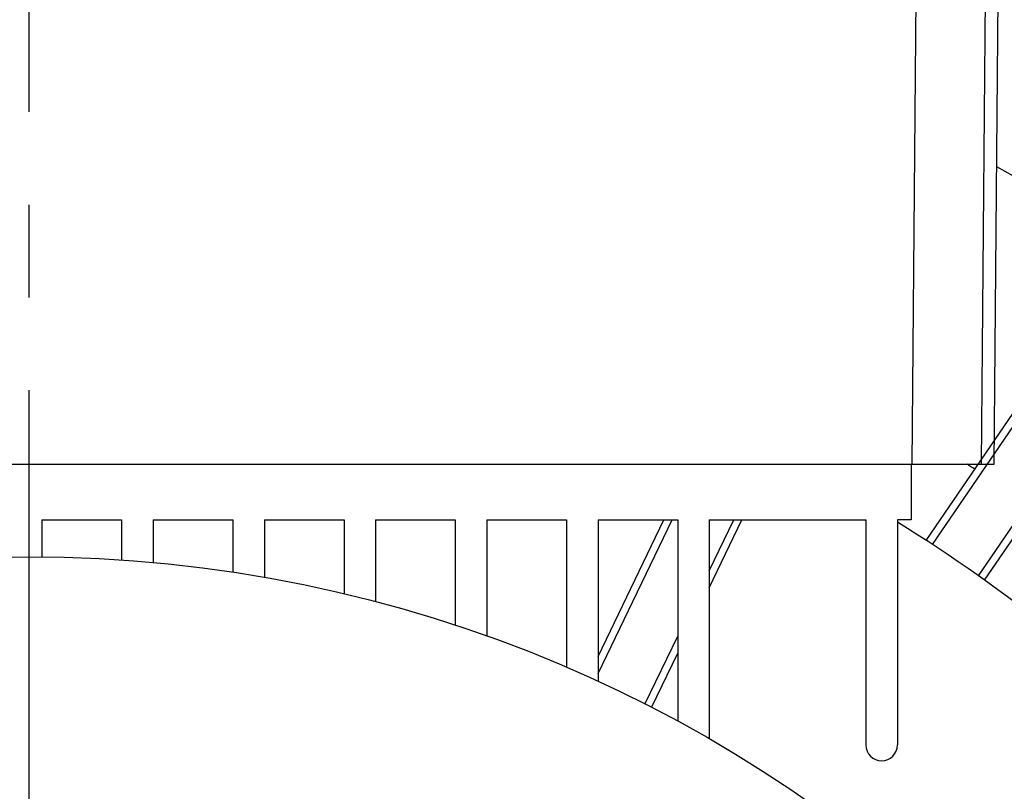
# Model space of a CAD drawing. Extents: x 0 to 1195, y 0 to 841.
# Drawn here: x 834 to 887, y 537 to 579 of the extents above; entities that cross this region are included whole.
import ezdxf

# ---------------------------------------------------------------- set-up
doc = ezdxf.new("R2010")
doc.units = 0
doc.linetypes.add('CENTER', pattern=[2, 1.25, -0.25, 0.25, -0.25])
doc.layers.get('0').update_dxf_attribs({"linetype": 'CONTINUOUS'})
doc.layers.get('DEFPOINTS').update_dxf_attribs({"linetype": 'CONTINUOUS'})
doc.layers.add('외형선', color=3, linetype='CONTINUOUS')
doc.styles.get("Standard").update_dxf_attribs({"font": 'romans.shx', "bigfont": 'whgtxt.shx'})
doc.dimstyles.new('ISO-25', dxfattribs={"dimscale": 4, "dimtxt": 2.5, "dimasz": 2.5, "dimexe": 1.25, "dimexo": 0.625, "dimtad": 1, "dimdsep": 46, "dimtxsty": 'Standard', "dimcen": 2.5, "dimclrt": 2, "dimadec": 0, "dimazin": 2, "dimtfac": 1, "dimtmove": 0, "dimatfit": 3, "dimfxl": 0, "dimtolj": 1, "dimarcsym": 0})

# ---------------------------------------------------------------- blocks, each defined once
blk = doc.blocks.new('*D215')
at = {"color": 0, "lineweight": -2}
for p, q in [((691.362, 478.522), (691.362, 672.985)), ((978.362, 478.522), (978.362, 672.985)), ((701.362, 667.985), (968.362, 667.985))]:
    blk.add_line(p, q, dxfattribs=at)
at = {"color": 0}
for points in [[(701.362, 669.651), (701.362, 666.318), (691.362, 667.985)], [(968.362, 669.651), (968.362, 666.318), (978.362, 667.985)]]:
    blk.add_solid(points, dxfattribs=at)
at = {"layer": 'DEFPOINTS', "color": 0}
for p in [(978.362, 667.985), (691.362, 476.022), (978.362, 476.022)]:
    blk.add_point(p, dxfattribs=at)
at = {"color": 2, "insert": (834.862, 675.485), "char_height": 10, "attachment_point": 5}
blk.add_mtext('\\A1;287', dxfattribs=at)

msp = doc.modelspace()

# ---------------------------------------------------------------- linework, layer by layer
for p, q in [((882.508, 554.522), (882.954, 606.522)), ((886.658, 603.322), (886.24, 554.522)), ((886.939, 554.522), (887.365, 603.322)), ((883.275, 550.404), (914.121, 595.647)), ((883.61, 550.185), (914.455, 595.426)), ((886.089, 548.495), (916.933, 593.736)), ((886.415, 548.264), (917.261, 593.506)), ((787.032, 554.522), (882.508, 554.522)), ((882.462, 554.522), (882.462, 551.522)), ((886.24, 554.522), (886.939, 554.522)), ((835.562, 551.522), (839.862, 551.522)), ((835.562, 551.522), (835.562, 549.519)), ((839.862, 551.522), (839.862, 549.352)), ((841.562, 551.522), (845.862, 551.522)), ((841.562, 551.522), (841.562, 549.216)), ((845.862, 551.522), (845.862, 548.694)), ((847.562, 551.522), (851.862, 551.522)), ((847.562, 551.522), (847.562, 548.416)), ((851.862, 551.522), (851.862, 547.529)), ((853.562, 551.522), (857.862, 551.522)), ((853.562, 551.522), (853.562, 547.103)), ((857.862, 551.522), (857.862, 545.831)), ((859.562, 551.522), (863.862, 551.522)), ((859.562, 551.522), (859.562, 545.247)), ((863.862, 551.522), (863.862, 543.559)), ((865.562, 543.228), (869.556, 551.522)), ((865.562, 544.15), (869.112, 551.522)), ((865.562, 551.522), (869.862, 551.522)), ((865.562, 551.522), (865.562, 542.803)), ((869.862, 551.522), (869.862, 540.654)), ((871.562, 551.522), (880.012, 551.522)), ((871.562, 551.522), (871.562, 539.704)), ((871.562, 547.851), (873.33, 551.522)), ((871.562, 548.773), (872.886, 551.522)), ((880.012, 551.522), (880.012, 539.372)), ((881.712, 551.522), (881.712, 539.372)), ((882.462, 551.522), (881.712, 551.522)), ((868.097, 541.579), (869.862, 545.243)), ((868.453, 541.397), (869.862, 544.321))]:
    msp.add_line(p, q)
msp.add_circle((834.862, 476.022), 73.5)
for centre, radius, start, end in [((834.862, 476.022), 108, 56.72232, 61.08639), ((834.862, 476.022), 93.4, 56.87991, 57.19023), ((834.862, 476.022), 88.75, 31.22671, 58.13718), ((880.862, 539.372), 0.85, 180, 0)]:
    msp.add_arc(centre, radius, start, end)
msp.add_open_spline([(882.507, 554.522), (882.571, 554.522), (882.695, 554.522), (882.877, 554.522), (883.052, 554.522), (883.218, 554.522), (883.378, 554.522), (883.53, 554.522), (883.676, 554.522), (883.816, 554.522), (883.95, 554.522), (884.078, 554.522), (884.201, 554.522), (884.32, 554.522), (884.434, 554.522), (884.544, 554.522), (884.65, 554.522), (884.752, 554.522), (884.851, 554.522), (884.946, 554.522), (885.039, 554.522), (885.128, 554.522), (885.214, 554.522), (885.298, 554.522), (885.379, 554.522), (885.457, 554.522), (885.533, 554.522), (885.606, 554.522), (885.676, 554.522), (885.744, 554.522), (885.809, 554.522), (885.87, 554.522), (885.929, 554.522), (885.984, 554.522), (886.035, 554.522), (886.082, 554.522), (886.124, 554.522), (886.161, 554.522), (886.192, 554.522), (886.217, 554.522), (886.234, 554.522), (886.238, 554.522), (886.24, 554.522)], degree=3, knots=[0, 0, 0, 0, 0.0326345, 0.0639554, 0.0940686, 0.1230745, 0.1510675, 0.1781367, 0.2043658, 0.2298339, 0.2546158, 0.278782, 0.3023995, 0.3255323, 0.348241, 0.3705841, 0.3926178, 0.4143964, 0.4359727, 0.4573984, 0.4787241, 0.5, 0.5212759, 0.5426016, 0.5640273, 0.5856036, 0.6073822, 0.6294159, 0.651759, 0.6744678, 0.6976005, 0.721218, 0.7453842, 0.7701661, 0.7956342, 0.8218633, 0.8489325, 0.8769255, 0.9059314, 0.9360447, 0.9673655, 1, 1, 1, 1])
at = {"layer": '외형선', "color": 1, "linetype": 'CENTER', "ltscale": 20}
msp.add_line((834.862, 638.522), (834.862, 313.522), dxfattribs=at)

# ---------------------------------------------------------------- dimensions: what is measured, and where the dimension line sits
at = {"color": 4}
dim = msp.add_linear_dim(base=(978.362, 667.985), p1=(691.362, 476.022), p2=(978.362, 476.022), dimstyle='ISO-25', dxfattribs=at)
dim.commit()
dim.dimension.update_dxf_attribs({"geometry": '*D215', "text_midpoint": (834.862, 675.485)})

doc.saveas('drawing.dxf')
